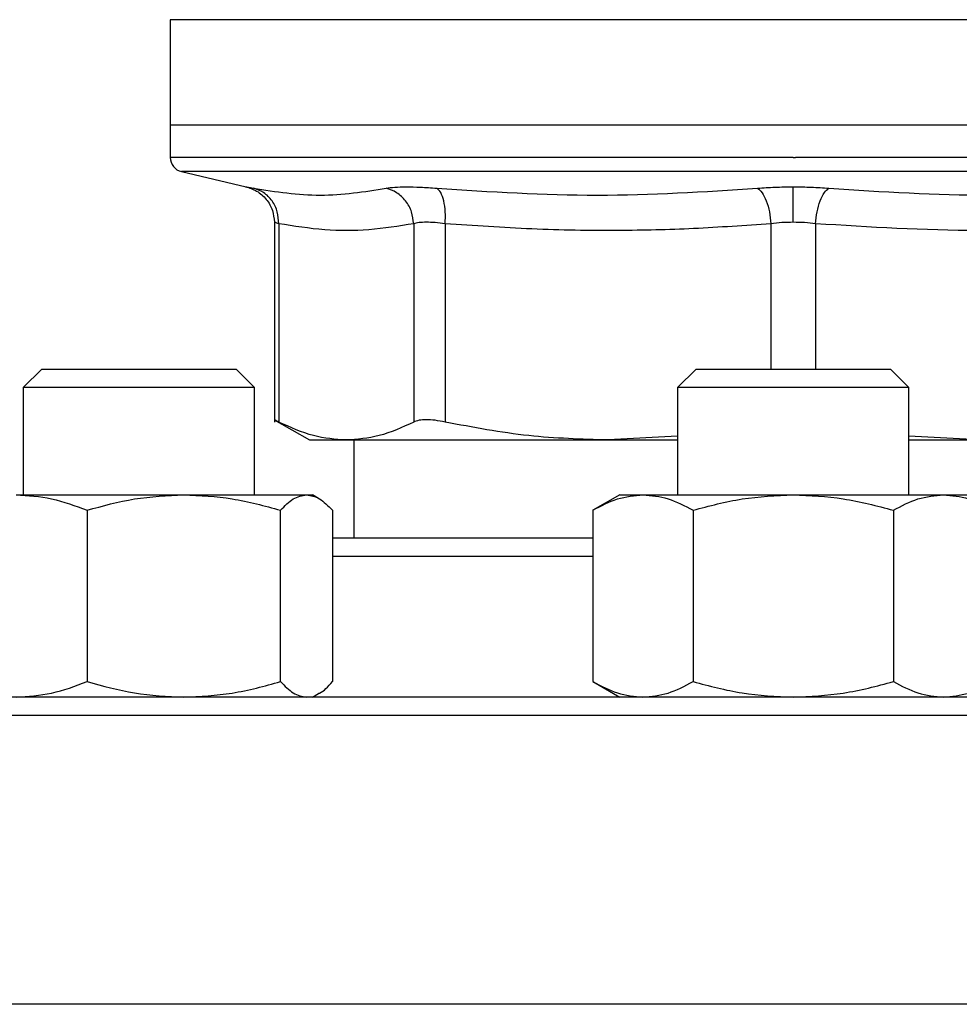
# Model space of a CAD drawing. Extents: x 0.4 to 10.6, y 0.4 to 8.1.
# Drawn here: x 6.5 to 6.5, y 6.5 to 6.5 of the extents above; entities that cross this region are included whole.
import ezdxf

# ---------------------------------------------------------------- set-up
doc = ezdxf.new("R2010")
doc.units = 0
doc.linetypes.add('SLD-SOLID', pattern=[0])
doc.layers.get('0').update_dxf_attribs({"linetype": 'CONTINUOUS'})

msp = doc.modelspace()

# ---------------------------------------------------------------- linework, layer by layer
at = {"color": 7, "linetype": 'SLD-SOLID'}
for p, q in [((6.466147, 6.549063), (6.466147, 6.539553)), ((6.522249, 6.549063), (6.521976, 6.549063)), ((6.466147, 6.539553), (6.466147, 6.536654)), ((6.522249, 6.539553), (6.466147, 6.539553)), ((6.578352, 6.539553), (6.522249, 6.539553)), ((6.522249, 6.536656), (6.52246, 6.536656)), ((6.467159, 6.535378), (6.472992, 6.534009)), ((6.475523, 6.530819), (6.475523, 6.512818)), ((6.475922, 6.530688), (6.475922, 6.512823)), ((6.488071, 6.530688), (6.488071, 6.512823)), ((6.490912, 6.530688), (6.490912, 6.512823)), ((6.454574, 6.517587), (6.452907, 6.515921)), ((6.454574, 6.517587), (6.472074, 6.517587)), ((6.47374, 6.515921), (6.472074, 6.517587)), ((6.513499, 6.517587), (6.511833, 6.515921)), ((6.513499, 6.517587), (6.530999, 6.517587)), ((6.532666, 6.515921), (6.530999, 6.517587)), ((6.452907, 6.515921), (6.452907, 6.506275)), ((6.47374, 6.515921), (6.452907, 6.515921)), ((6.47374, 6.506275), (6.47374, 6.515921)), ((6.511833, 6.515921), (6.511833, 6.506275)), ((6.532666, 6.515921), (6.511833, 6.515921)), ((6.532666, 6.506275), (6.532666, 6.515921)), ((6.475517, 6.513032), (6.47868, 6.511206)), ((6.47868, 6.511206), (6.481996, 6.511206)), ((6.481996, 6.511206), (6.505576, 6.511206)), ((6.482683, 6.511206), (6.482683, 6.502379)), ((6.511833, 6.51155), (6.505576, 6.511206)), ((6.505576, 6.511206), (6.511833, 6.511206)), ((6.538923, 6.511206), (6.532666, 6.51155)), ((6.532666, 6.511206), (6.538923, 6.511206)), ((6.452275, 6.506275), (6.467368, 6.506275)), ((6.467368, 6.506275), (6.478416, 6.506275)), ((6.478416, 6.506275), (6.478949, 6.506275)), ((6.479511, 6.505951), (6.478949, 6.506275)), ((6.506624, 6.506275), (6.504207, 6.50488)), ((6.506624, 6.506275), (6.508718, 6.506275)), ((6.508718, 6.506275), (6.522249, 6.506275)), ((6.522249, 6.506275), (6.535781, 6.506275)), ((6.535781, 6.506275), (6.537874, 6.506275)), ((6.458654, 6.50488), (6.458654, 6.489442)), ((6.476082, 6.489442), (6.476082, 6.50488)), ((6.480751, 6.50488), (6.480751, 6.489442)), ((6.504207, 6.50488), (6.504207, 6.489442)), ((6.513228, 6.50488), (6.513228, 6.489442)), ((6.531271, 6.50488), (6.531271, 6.489442)), ((6.504207, 6.489442), (6.506624, 6.488046)), ((6.478949, 6.488046), (6.479511, 6.48837))]:
    msp.add_line(p, q, dxfattribs=at)
at = {"color": 8, "linetype": 'SLD-SOLID'}
for p, q in [((6.521976, 6.549063), (6.466147, 6.549063)), ((6.578352, 6.549063), (6.522249, 6.549063)), ((6.522249, 6.535378), (6.467159, 6.535378)), ((6.577339, 6.535378), (6.522249, 6.535378)), ((6.52024, 6.530688), (6.520241, 6.517587)), ((6.524258, 6.530688), (6.524258, 6.517587)), ((6.504207, 6.500713), (6.480751, 6.500713)), ((6.630583, 6.486379), (6.413916, 6.486379)), ((6.630583, 6.460379), (6.413916, 6.460379))]:
    msp.add_line(p, q, dxfattribs=at)
at = {"color": 7, "linetype": 'SLD-SOLID'}
msp.add_arc((6.467459, 6.536656), 0.001312, 179.96889, 256.7876, dxfattribs=at)
at = {"color": 8, "linetype": 'SLD-SOLID'}
for points, knots in [([(6.522249, 6.536656), (6.519804, 6.536656), (6.514914, 6.536656), (6.507705, 6.536656), (6.500743, 6.536656), (6.494149, 6.536656), (6.488034, 6.536656), (6.482503, 6.536656), (6.477651, 6.536656), (6.473559, 6.536656), (6.470305, 6.536656), (6.467907, 6.536656), (6.466554, 6.536656), (6.465991, 6.536656), (6.466152, 6.536656), (6.466154, 6.536656)], [0, 0, 0, 0, 0.083234, 0.166468, 0.249702, 0.332936, 0.41617, 0.499404, 0.582638, 0.665871, 0.749105, 0.832339, 0.915573, 0.998807, 1, 1, 1, 1]), ([(6.578345, 6.536656), (6.578258, 6.536656), (6.578083, 6.536656), (6.576615, 6.536656), (6.574283, 6.536656), (6.571043, 6.536656), (6.566976, 6.536656), (6.562145, 6.536656), (6.556632, 6.536656), (6.550533, 6.536656), (6.543951, 6.536656), (6.536998, 6.536656), (6.529794, 6.536656), (6.524905, 6.536656), (6.52246, 6.536656)], [0, 0, 0, 0, 0.082237, 0.16567, 0.249103, 0.332536, 0.415969, 0.499402, 0.582835, 0.666268, 0.749701, 0.833134, 0.916567, 1, 1, 1, 1]), ([(6.472992, 6.534009), (6.473019, 6.534003), (6.473074, 6.533993), (6.473451, 6.533919), (6.473639, 6.533882)], [0, 0, 0, 0, 0.499107, 1, 1, 1, 1]), ([(6.475922, 6.530688), (6.475806, 6.530724), (6.475574, 6.530798), (6.47554, 6.530808), (6.475523, 6.530814)], [0, 0, 0, 0, 0.500932, 1, 1, 1, 1])]:
    msp.add_open_spline(points, degree=3, knots=knots, dxfattribs=at)
at = {"color": 7, "linetype": 'SLD-SOLID'}
for points, knots in [([(6.472928, 6.534023), (6.473273, 6.533914), (6.473986, 6.533688), (6.474839, 6.532917), (6.475416, 6.531921), (6.475488, 6.531176), (6.475523, 6.530815)], [0, 0, 0, 0, 0.242385, 0.499659, 0.757112, 1, 1, 1, 1]), ([(6.473639, 6.533882), (6.475652, 6.533574), (6.479676, 6.53296), (6.483628, 6.533574), (6.485604, 6.533882)], [0, 0, 0, 0, 0.5, 1, 1, 1, 1]), ([(6.475922, 6.530688), (6.475901, 6.531046), (6.475857, 6.531784), (6.475358, 6.532773), (6.4746, 6.533542), (6.473953, 6.533771), (6.473639, 6.533882)], [0, 0, 0, 0, 0.242712, 0.499996, 0.7572823, 1, 1, 1, 1]), ([(6.485604, 6.533882), (6.485841, 6.533918), (6.486315, 6.53399), (6.487385, 6.534018), (6.488659, 6.53399), (6.489653, 6.533918), (6.49015, 6.533882)], [0, 0, 0, 0, 0.250088, 0.500089, 0.750037, 1, 1, 1, 1]), ([(6.488071, 6.530688), (6.488029, 6.531046), (6.487942, 6.531784), (6.487386, 6.532772), (6.486584, 6.533542), (6.485924, 6.533771), (6.485604, 6.533882)], [0, 0, 0, 0, 0.2427089, 0.4999945, 0.7572822, 1, 1, 1, 1]), ([(6.49015, 6.533882), (6.494972, 6.533574), (6.504615, 6.53296), (6.514228, 6.533574), (6.519034, 6.533882)], [0, 0, 0, 0, 0.500001, 1, 1, 1, 1]), ([(6.490912, 6.530688), (6.490923, 6.531046), (6.490948, 6.531784), (6.490798, 6.532773), (6.490529, 6.533542), (6.490274, 6.533771), (6.49015, 6.533882)], [0, 0, 0, 0, 0.242712, 0.499996, 0.757284, 1, 1, 1, 1]), ([(6.519034, 6.533882), (6.519554, 6.533919), (6.520592, 6.533993), (6.521698, 6.534003), (6.522249, 6.534009)], [0, 0, 0, 0, 0.500709, 1, 1, 1, 1]), ([(6.519034, 6.533882), (6.519173, 6.533771), (6.51946, 6.533542), (6.519837, 6.532772), (6.520124, 6.531784), (6.520202, 6.531046), (6.52024, 6.530688)], [0, 0, 0, 0, 0.24272, 0.500003, 0.757289, 1, 1, 1, 1]), ([(6.522249, 6.534009), (6.522801, 6.534003), (6.523907, 6.533993), (6.524945, 6.533919), (6.525464, 6.533882)], [0, 0, 0, 0, 0.499409, 1, 1, 1, 1]), ([(6.522249, 6.530815), (6.522249, 6.53117), (6.522249, 6.531903), (6.522249, 6.532887), (6.522249, 6.533659), (6.522249, 6.533894), (6.522249, 6.534009)], [0, 0, 0, 0, 0.242444, 0.499443, 0.756748, 1, 1, 1, 1]), ([(6.524258, 6.530688), (6.524296, 6.531046), (6.524375, 6.531784), (6.524662, 6.532773), (6.525039, 6.533542), (6.525325, 6.533771), (6.525464, 6.533882)], [0, 0, 0, 0, 0.242712, 0.500004, 0.757292, 1, 1, 1, 1]), ([(6.525464, 6.533882), (6.530271, 6.533574), (6.539884, 6.53296), (6.549527, 6.533574), (6.554348, 6.533882)], [0, 0, 0, 0, 0.500001, 1, 1, 1, 1]), ([(6.488071, 6.530688), (6.486725, 6.530471), (6.484057, 6.53004), (6.480001, 6.530033), (6.4773, 6.530466), (6.475922, 6.530688)], [0, 0, 0, 0, 0.332465, 0.659486, 1, 1, 1, 1]), ([(6.490912, 6.530688), (6.490602, 6.530724), (6.489983, 6.530795), (6.489188, 6.530823), (6.488518, 6.530795), (6.48822, 6.530724), (6.488071, 6.530688)], [0, 0, 0, 0, 0.250468, 0.499998, 0.749528, 1, 1, 1, 1]), ([(6.52024, 6.530688), (6.517918, 6.530522), (6.513338, 6.530195), (6.506158, 6.530028), (6.498697, 6.53014), (6.493512, 6.530505), (6.490912, 6.530688)], [0, 0, 0, 0, 0.237848, 0.469033, 0.733737, 1, 1, 1, 1]), ([(6.522249, 6.530815), (6.521906, 6.530809), (6.521215, 6.530798), (6.520566, 6.530725), (6.52024, 6.530688)], [0, 0, 0, 0, 0.497165, 1, 1, 1, 1]), ([(6.524258, 6.530688), (6.523932, 6.530725), (6.523284, 6.530798), (6.522593, 6.530809), (6.522249, 6.530815)], [0, 0, 0, 0, 0.502832, 1, 1, 1, 1]), ([(6.553587, 6.530688), (6.548699, 6.53038), (6.538923, 6.529766), (6.529147, 6.53038), (6.524258, 6.530688)], [0, 0, 0, 0, 0.499963, 1, 1, 1, 1]), ([(6.475922, 6.512823), (6.475806, 6.512883), (6.475574, 6.513003), (6.47554, 6.51302), (6.475523, 6.513029)], [0, 0, 0, 0, 0.502537, 1, 1, 1, 1]), ([(6.490912, 6.512823), (6.490602, 6.512882), (6.489985, 6.512999), (6.489188, 6.513044), (6.488515, 6.512999), (6.488219, 6.512882), (6.488071, 6.512823)], [0, 0, 0, 0, 0.2512641, 0.500069, 0.7488132, 1, 1, 1, 1]), ([(6.481996, 6.511206), (6.481008, 6.511276), (6.478968, 6.51142), (6.476958, 6.512346), (6.475922, 6.512823)], [0, 0, 0, 0, 0.484528, 1, 1, 1, 1]), ([(6.488071, 6.512823), (6.487035, 6.512346), (6.485025, 6.51142), (6.482985, 6.511276), (6.481996, 6.511206)], [0, 0, 0, 0, 0.515395, 1, 1, 1, 1]), ([(6.505576, 6.511206), (6.50319, 6.511276), (6.498265, 6.51142), (6.493412, 6.512346), (6.490912, 6.512823)], [0, 0, 0, 0, 0.484597, 1, 1, 1, 1]), ([(6.452275, 6.506275), (6.453344, 6.506205), (6.455506, 6.506063), (6.457597, 6.505277), (6.458654, 6.50488)], [0, 0, 0, 0, 0.494516, 1, 1, 1, 1]), ([(6.458654, 6.50488), (6.460069, 6.50527), (6.462926, 6.506057), (6.465878, 6.506202), (6.467368, 6.506275)], [0, 0, 0, 0, 0.495466, 1, 1, 1, 1]), ([(6.467368, 6.506275), (6.468828, 6.506205), (6.471781, 6.506063), (6.474637, 6.505277), (6.476082, 6.50488)], [0, 0, 0, 0, 0.4945103, 1, 1, 1, 1]), ([(6.476082, 6.50488), (6.476461, 6.50527), (6.477226, 6.506057), (6.478017, 6.506202), (6.478416, 6.506275)], [0, 0, 0, 0, 0.495459, 1, 1, 1, 1]), ([(6.478416, 6.506275), (6.478808, 6.506205), (6.479599, 6.506063), (6.480364, 6.505277), (6.480751, 6.50488)], [0, 0, 0, 0, 0.49451, 1, 1, 1, 1]), ([(6.504207, 6.50488), (6.50494, 6.50527), (6.506418, 6.506057), (6.507947, 6.506202), (6.508718, 6.506275)], [0, 0, 0, 0, 0.495458, 1, 1, 1, 1]), ([(6.508718, 6.506275), (6.509474, 6.506205), (6.511002, 6.506063), (6.512481, 6.505277), (6.513228, 6.50488)], [0, 0, 0, 0, 0.49451, 1, 1, 1, 1]), ([(6.513228, 6.50488), (6.514693, 6.50527), (6.51765, 6.506057), (6.520707, 6.506202), (6.522249, 6.506275)], [0, 0, 0, 0, 0.4954543, 1, 1, 1, 1]), ([(6.522249, 6.506275), (6.523761, 6.506205), (6.526818, 6.506063), (6.529775, 6.505277), (6.531271, 6.50488)], [0, 0, 0, 0, 0.49451, 1, 1, 1, 1]), ([(6.531271, 6.50488), (6.532003, 6.50527), (6.533482, 6.506057), (6.53501, 6.506202), (6.535781, 6.506275)], [0, 0, 0, 0, 0.495459, 1, 1, 1, 1]), ([(6.535781, 6.506275), (6.536537, 6.506205), (6.538065, 6.506063), (6.539544, 6.505277), (6.540292, 6.50488)], [0, 0, 0, 0, 0.4945094, 1, 1, 1, 1]), ([(6.504207, 6.502379), (6.503654, 6.502379), (6.50138, 6.502379), (6.497608, 6.502379), (6.492887, 6.502379), (6.488462, 6.502379), (6.484343, 6.502379), (6.481945, 6.502379), (6.480751, 6.502379)], [0, 0, 0, 0, 0.059712, 0.245672, 0.431655, 0.621572, 0.811513, 1, 1, 1, 1]), ([(6.452275, 6.488046), (6.453344, 6.488116), (6.455506, 6.488259), (6.457597, 6.489044), (6.458654, 6.489442)], [0, 0, 0, 0, 0.4945169, 1, 1, 1, 1]), ([(6.458654, 6.489442), (6.460069, 6.489052), (6.462926, 6.488264), (6.465878, 6.488119), (6.467368, 6.488046)], [0, 0, 0, 0, 0.495466, 1, 1, 1, 1]), ([(6.467368, 6.488046), (6.468828, 6.488116), (6.471781, 6.488259), (6.474637, 6.489044), (6.476082, 6.489442)], [0, 0, 0, 0, 0.494511, 1, 1, 1, 1]), ([(6.476082, 6.489442), (6.476461, 6.489052), (6.477226, 6.488264), (6.478017, 6.488119), (6.478416, 6.488046)], [0, 0, 0, 0, 0.495459, 1, 1, 1, 1]), ([(6.4795, 6.488388), (6.479528, 6.488396), (6.479954, 6.488523), (6.480366, 6.488998), (6.480751, 6.489442)], [0, 0, 0, 0, 0.0653814, 1, 1, 1, 1]), ([(6.504207, 6.489442), (6.50494, 6.489052), (6.506418, 6.488264), (6.507947, 6.488119), (6.508718, 6.488046)], [0, 0, 0, 0, 0.495458, 1, 1, 1, 1]), ([(6.508718, 6.488046), (6.509474, 6.488116), (6.511002, 6.488259), (6.512481, 6.489044), (6.513228, 6.489442)], [0, 0, 0, 0, 0.494511, 1, 1, 1, 1]), ([(6.513228, 6.489442), (6.514693, 6.489052), (6.51765, 6.488264), (6.520707, 6.488119), (6.522249, 6.488046)], [0, 0, 0, 0, 0.495454, 1, 1, 1, 1]), ([(6.522249, 6.488046), (6.523761, 6.488116), (6.526818, 6.488259), (6.529775, 6.489044), (6.531271, 6.489442)], [0, 0, 0, 0, 0.494511, 1, 1, 1, 1]), ([(6.531271, 6.489442), (6.532003, 6.489052), (6.533482, 6.488264), (6.53501, 6.488119), (6.535781, 6.488046)], [0, 0, 0, 0, 0.495459, 1, 1, 1, 1]), ([(6.535781, 6.488046), (6.536537, 6.488116), (6.538065, 6.488259), (6.539544, 6.489044), (6.540292, 6.489442)], [0, 0, 0, 0, 0.49451, 1, 1, 1, 1]), ([(6.522249, 6.488046), (6.518996, 6.488046), (6.51249, 6.488046), (6.502662, 6.488046), (6.49277, 6.488046), (6.482854, 6.488046), (6.473125, 6.488046), (6.463746, 6.488046), (6.454883, 6.488046), (6.44669, 6.488046), (6.439304, 6.488046), (6.432835, 6.488046), (6.427363, 6.488046), (6.422937, 6.488046), (6.41956, 6.488046), (6.41725, 6.488046), (6.415839, 6.488046), (6.415668, 6.488046), (6.415583, 6.488046)], [0, 0, 0, 0, 0.058247, 0.116497, 0.177468, 0.239988, 0.303803, 0.368626, 0.434137, 0.5, 0.565863, 0.631375, 0.696197, 0.760012, 0.822532, 0.883503, 0.941749, 1, 1, 1, 1]), ([(6.628916, 6.488046), (6.628831, 6.488046), (6.62866, 6.488046), (6.627249, 6.488046), (6.624939, 6.488046), (6.621562, 6.488046), (6.617135, 6.488046), (6.611664, 6.488046), (6.605195, 6.488046), (6.597809, 6.488046), (6.589616, 6.488046), (6.580753, 6.488046), (6.571374, 6.488046), (6.561645, 6.488046), (6.551729, 6.488046), (6.541837, 6.488046), (6.532009, 6.488046), (6.525503, 6.488046), (6.522249, 6.488046)], [0, 0, 0, 0, 0.058246, 0.116497, 0.177469, 0.239988, 0.303803, 0.368625, 0.434138, 0.5, 0.565863, 0.631375, 0.696197, 0.760012, 0.822531, 0.883503, 0.941751, 1, 1, 1, 1])]:
    msp.add_open_spline(points, degree=3, knots=knots, dxfattribs=at)

doc.saveas('drawing.dxf')
